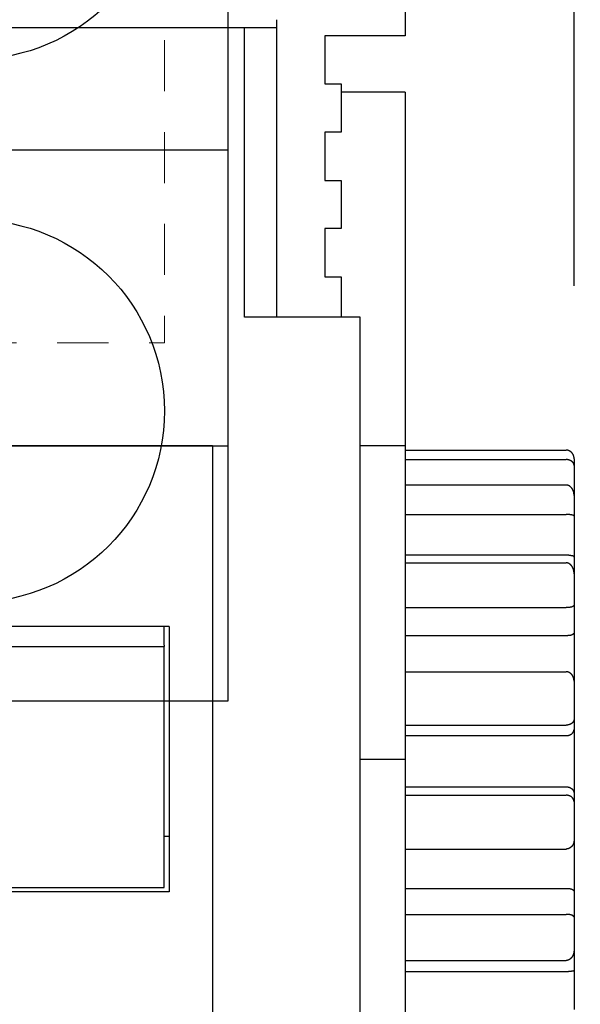
# Model space of a CAD drawing. Units: inches. Extents: x -0.1 to 56.4, y 0 to 43.3.
# Drawn here: x 16.7 to 18.1, y 11.5 to 14 of the extents above; entities that cross this region are included whole.
import ezdxf

# ---------------------------------------------------------------- set-up
doc = ezdxf.new("R2010")
doc.units = ezdxf.units.IN
doc.header["$MEASUREMENT"] = 0
doc.linetypes.add('HIDDEN2', pattern=[0.1875, 0.125, -0.0625])
doc.linetypes.add('HIDDENNEW0', pattern=[4.5, 1.5, -1.5, 1.5])
for name, color, linetype in [('2D_GEOM', 1, 'Continuous'), ('DIMENSION', 4, 'Continuous'), ('PART', 7, 'Continuous'), ('VISIBLE', 255, 'HIDDENNEW0')]:
    doc.layers.add(name, color=color, linetype=linetype)
doc.layers.add('AM_4', color=3, linetype='Continuous', lineweight=15)
doc.styles.add('Dimen_Text', font='romans.shx', dxfattribs={"width": 0.75})
doc.dimstyles.get("Standard").update_dxf_attribs({"dimscale": 5.5, "dimtxt": 0.125, "dimasz": 0.12, "dimexe": 0.08, "dimexo": 0.08, "dimgap": 0.09, "dimtad": 0, "dimtih": 1, "dimtoh": 1, "dimzin": 1, "dimdsep": 46, "dimtxsty": 'Dimen_Text', "dimcen": 0, "dimclrd": 256, "dimclre": 256, "dimclrt": 256, "dimadec": 0, "dimazin": 0, "dimtfac": 1, "dimtofl": 0, "dimtmove": 0, "dimatfit": 2, "dimfxl": 0, "dimtolj": 1, "dimtzin": 0, "dimlwd": -1, "dimlwe": -1, "dimarcsym": 0})

# ---------------------------------------------------------------- blocks, each defined once
blk = doc.blocks.new('OZXA-1200 FRONT')
at = {"layer": 'AM_4', "linetype": 'HIDDEN2'}
for p in [(1.0782, 1.8433), (0.1407, 0.8773)]:
    blk.add_line(p, (1.0782, 0.8773), dxfattribs=at)
at = {"layer": 'PART'}
for p, q in [((1.2345, 0), (1.2345, 2.96)), ((-1.2345, 1.35), (1.2345, 1.35)), ((0.1488, 0.625), (1.0702, 0.625)), ((1.0702, 0.625), (1.2345, 0.625)), ((-1.2345, 0), (1.2345, 0))]:
    blk.add_line(p, q, dxfattribs=at)
for centre in [(0.6095, 2.04), (0.6095, 0.71)]:
    blk.add_circle(centre, 0.4685, dxfattribs=at)
blk = doc.blocks.new('OT800U03 BOTTOM')
at = {"layer": 'VISIBLE', "linetype": 'Continuous'}
for p, q in [((282, 67), (282, 53)), ((274, 53.5), (274.00003, 53.99999)), ((272, 53.5), (242, 53.5)), ((274, 53.5), (272, 53.5)), ((272.00004, 35.49998), (272.00004, 53.49996)), ((274, 35.5), (274, 53.5)), ((277, 53), (277, 50)), ((282, 53), (277, 53)), ((277, 50), (278, 50)), ((278, 50), (278, 47)), ((281.99998, 49.49999), (278.00001, 49.50008)), ((282, 49.5), (282, 27.5)), ((278, 47), (277, 47)), ((277, 47), (277, 44)), ((277, 44), (278, 44)), ((278, 44), (278, 41)), ((278, 41), (277, 41)), ((277, 41), (277, 38)), ((277, 38), (278, 38)), ((278, 38), (278.00001, 35.49998)), ((279.2, 35.5), (272, 35.5)), ((279.2, -9), (279.2, 35.5)), ((242, 27.5), (270, 27.5)), ((270, 27.5), (270, -12.5)), ((279.2, 27.5), (281.99998, 27.50003)), ((281.99998, 27.22237), (292.00002, 27.22237)), ((282, 27.5), (282, 16.73913)), ((281.99998, 26.63197), (292.00002, 26.63197)), ((292.50004, 26.67839), (292.50004, 26.26167)), ((292.50004, 26.26167), (292.50004, 24.39075)), ((281.99998, 25.05087), (292.00002, 25.05087)), ((292.50004, 24.39075), (292.50004, 23.10117)), ((281.99998, 23.22409), (292.00002, 23.22409)), ((292.50004, 23.10117), (292.50004, 20.56521)), ((292.00002, 20.68286), (281.99998, 20.68286)), ((292.50004, 20.56521), (292.50004, 19.53158)), ((281.99998, 20.20746), (292.00002, 20.20746)), ((292.50004, 19.53158), (292.50004, 17.56565)), ((281.99998, 17.42235), (292.00002, 17.42235)), ((292.50004, 17.56565), (292.50004, 15.84096)), ((282, 16.73913), (282, 8)), ((267.3, 16.23614), (242, 16.23614)), ((267, 15.07596), (267.00003, 16.23617)), ((267.3, 16.23614), (267.3, -0.25631)), ((281.99998, 15.69407), (292.00002, 15.69407)), ((292.50004, 15.84096), (292.50004, 12.84074)), ((217, 15), (267, 15)), ((267, 15.07596), (267, 15)), ((267, 0), (267, 15)), ((281.99998, 13.42935), (292.00002, 13.42935)), ((292.50004, 12.84074), (292.50004, 10.49763)), ((292.50004, 10.49763), (292.50004, 9.84685)), ((281.99998, 10.10997), (292.00002, 10.10997)), ((292.50004, 9.84685), (292.50004, 5.85895)), ((281.99998, 9.45777), (292.00002, 9.45777)), ((279.19996, 7.99998), (282, 8)), ((282, 8), (282, -9)), ((281.99998, 6.27189), (292.00002, 6.27189)), ((281.99998, 5.74866), (292.00002, 5.74866)), ((292.50004, 5.85895), (292.50004, 5.33685)), ((292.50004, 5.33685), (292.50004, 2.97326)), ((292.50004, 2.97326), (292.50004, -0.22215)), ((281.99998, 2.40031), (292.00002, 2.40031)), ((217, 0), (267, 0)), ((267.30004, -0.25631), (242.00004, -0.25631)), ((281.99998, -0.04658), (292.00002, -0.04658)), ((292.50004, -0.22215), (292.50004, -1.83779)), ((281.99998, -1.66552), (292.00002, -1.66552)), ((292.50004, -1.83779), (292.50004, -3.86193)), ((292.50004, -3.86193), (292.50004, -5.12764)), ((281.99998, -4.53299), (292.00002, -4.53299)), ((281.99998, -5.21604), (292.00002, -5.21604)), ((292.50004, -5.12764), (292.50004, -7.59076))]:
    blk.add_line(p, q, dxfattribs=at)
for points in [[(292.50004, 26.67839), (292.49964, 26.6945, 0.00499071), (292.49893, 26.71043, 0.00504421), (292.49789, 26.72619, 0.00519459), (292.49654, 26.74178, 0.00544753), (292.49485, 26.75719, 0.00566401), (292.49283, 26.77242, 0.00586325), (292.49045, 26.78749, 0.00605699), (292.48773, 26.80238, 0.00626119), (292.48464, 26.8171, 0.0064478), (292.48119, 26.83166, 0.00663454), (292.47736, 26.84604, 0.00680207), (292.47316, 26.86025, 0.00696894), (292.46857, 26.8743, 0.00711196), (292.46359, 26.88818, 0.0072513), (292.4582, 26.90189, 0.00736296), (292.45241, 26.91544, 0.00746905), (292.4462, 26.92882, 0.00754392), (292.43958, 26.94204, 0.00761198), (292.43252, 26.9551, 0.00764617), (292.42504, 26.96799, 0.00767335), (292.41711, 26.98072, 0.00766518), (292.40874, 26.9933, 0.00765091), (292.3999, 27.0057, 0.00760107), (292.39061, 27.01796, 0.00754695), (292.38085, 27.03005, 0.00745861), (292.37061, 27.04199, 0.00736912), (292.35989, 27.05377, 0.00724647), (292.34869, 27.06539, 0.00712403), (292.33699, 27.07685, 0.00704937), (292.32481, 27.08813, 0.00710401), (292.31215, 27.09918, 0.0071512), (292.29904, 27.10999, 0.00726243), (292.28548, 27.1205, 0.00737218), (292.2715, 27.13069, 0.00755293), (292.25709, 27.14052, 0.00767603), (292.24229, 27.14997, 0.00782317), (292.2271, 27.15899, 0.00809577), (292.21152, 27.16756, 0.00855221), (292.19554, 27.17563, 0.00847838), (292.17929, 27.18319, 0.00806078), (292.16282, 27.19016, 0.00931419), (292.14572, 27.19657, 0.01176356), (292.12785, 27.20237, 0.0088622), (292.11089, 27.20746, 0.00236736), (292.0954, 27.21176, 0.01358027), (292.07493, 27.21557, 0.024716), (292.04268, 27.21911, 0.0119175), (292.00002, 27.22237, 0.00612564)], [(292.50004, 26.26167), (292.49964, 26.27365, 0.00679539), (292.49893, 26.28538, 0.00701469), (292.49789, 26.29684, 0.00737116), (292.49654, 26.30805, 0.00784138), (292.49485, 26.31902, 0.00826061), (292.49283, 26.32975, 0.00863698), (292.49045, 26.34025, 0.00899205), (292.48773, 26.35054, 0.00932323), (292.48464, 26.36062, 0.00960626), (292.48119, 26.3705, 0.00984383), (292.47736, 26.38018, 0.01002099), (292.47316, 26.38968, 0.0101447), (292.46857, 26.399, 0.01019731), (292.46359, 26.40816, 0.0101933), (292.4582, 26.41715, 0.01011556), (292.45241, 26.42599, 0.00998623), (292.4462, 26.43469, 0.00978839), (292.43958, 26.44325, 0.00955041), (292.43252, 26.45168, 0.00925557), (292.42504, 26.46, 0.00893551), (292.41711, 26.46821, 0.00857371), (292.40874, 26.47631, 0.00820181), (292.3999, 26.48432, 0.00780343), (292.39061, 26.49225, 0.00740746), (292.38085, 26.5001, 0.00699922), (292.37061, 26.50788, 0.00660336), (292.35989, 26.51559, 0.00620314), (292.34869, 26.52326, 0.00581741), (292.33699, 26.53087, 0.00559636), (292.32481, 26.53842, 0.00560224), (292.31215, 26.54587, 0.00559159), (292.29904, 26.5532, 0.00565335), (292.28548, 26.56037, 0.00569703), (292.2715, 26.56736, 0.00580989), (292.25709, 26.57414, 0.00585959), (292.24229, 26.58069, 0.0059404), (292.2271, 26.58697, 0.00610846), (292.21152, 26.59296, 0.00642813), (292.19554, 26.59863, 0.00631571), (292.17929, 26.60396, 0.00595883), (292.16282, 26.6089, 0.00687908), (292.14572, 26.61345, 0.00868074), (292.12785, 26.61758, 0.00644463), (292.11089, 26.62122, 0.00161287), (292.0954, 26.62431, 0.00994197), (292.07493, 26.62705, 0.01798014), (292.04268, 26.62961, 0.00858873), (292.00002, 26.63197, 0.00439026)], [(292.50004, 24.39075), (292.49964, 24.40915, 0.00432625), (292.49893, 24.4275, 0.00430408), (292.49789, 24.4458, 0.00436558), (292.49654, 24.46404, 0.00452799), (292.49485, 24.4822, 0.00465842), (292.49283, 24.50029, 0.00478041), (292.49045, 24.51828, 0.00490006), (292.48773, 24.53619, 0.00504017), (292.48464, 24.55399, 0.00516894), (292.48119, 24.57168, 0.00531044), (292.47736, 24.58925, 0.00544151), (292.47316, 24.6067, 0.00558706), (292.46857, 24.62401, 0.00572013), (292.46359, 24.64118, 0.00586672), (292.4582, 24.6582, 0.00599919), (292.45241, 24.67507, 0.00614474), (292.4462, 24.69177, 0.00627404), (292.43958, 24.7083, 0.00641563), (292.43252, 24.72465, 0.00653861), (292.42504, 24.74081, 0.00667303), (292.41711, 24.75678, 0.00678622), (292.40874, 24.77255, 0.00690994), (292.3999, 24.7881, 0.00700968), (292.39061, 24.80343, 0.00711905), (292.38085, 24.81854, 0.00720166), (292.37061, 24.83341, 0.00729324), (292.35989, 24.84804, 0.00735523), (292.34869, 24.86243, 0.007425), (292.33699, 24.87655, 0.00748037), (292.32481, 24.89038, 0.00759402), (292.31215, 24.90388, 0.00770786), (292.29904, 24.91702, 0.00787336), (292.28548, 24.92976, 0.00805043), (292.2715, 24.94207, 0.00829318), (292.25709, 24.95391, 0.00848866), (292.24229, 24.96524, 0.00869954), (292.2271, 24.97603, 0.00905803), (292.21152, 24.98625, 0.00961132), (292.19554, 24.99585, 0.0096001), (292.17929, 25.00481, 0.00918659), (292.16282, 25.01307, 0.01063892), (292.14572, 25.02064, 0.01346501), (292.12785, 25.02746, 0.01025556), (292.11089, 25.03344, 0.0028548), (292.0954, 25.03849, 0.01566831), (292.07493, 25.04294, 0.02867605), (292.04268, 25.04707, 0.01392646), (292.00002, 25.05087, 0.00718703)], [(292.50004, 23.10117), (292.49964, 23.10682, 0.01494388), (292.49893, 23.11216, 0.01642404), (292.49789, 23.11718, 0.01827992), (292.49654, 23.12189, 0.02012749), (292.49485, 23.12632, 0.02167253), (292.49283, 23.13048, 0.02272045), (292.49045, 23.13438, 0.02324188), (292.48773, 23.13805, 0.02307991), (292.48464, 23.14149, 0.02229934), (292.48119, 23.14472, 0.02098941), (292.47736, 23.14776, 0.01929755), (292.47316, 23.15062, 0.01740147), (292.46857, 23.15332, 0.01543195), (292.46359, 23.15588, 0.01351082), (292.4582, 23.1583, 0.01170348), (292.45241, 23.16061, 0.01004161), (292.4462, 23.16282, 0.00855825), (292.43958, 23.16494, 0.00722342), (292.43252, 23.167, 0.00606728), (292.42504, 23.169, 0.00502814), (292.41711, 23.17096, 0.00414596), (292.40874, 23.17291, 0.0033452), (292.3999, 23.17484, 0.00267593), (292.39061, 23.17679, 0.00205792), (292.38085, 23.17876, 0.00155089), (292.37061, 23.18077, 0.00107428), (292.35989, 23.18284, 0.00068558), (292.34869, 23.18497, 0.00030635), (292.33699, 23.18719, 0.00027372), (292.32481, 23.18948, 0.00053122), (292.31215, 23.19183, 0.00074051), (292.29904, 23.19421, 0.00097477), (292.28548, 23.19661, 0.00115733), (292.2715, 23.19902, 0.0013612), (292.25709, 23.20141, 0.00150671), (292.24229, 23.20378, 0.00166522), (292.2271, 23.20609, 0.00183279), (292.21152, 23.20834, 0.00206669), (292.19554, 23.21051, 0.00209817), (292.17929, 23.21258, 0.00203167), (292.16282, 23.21453, 0.00248112), (292.14572, 23.21636, 0.00330914), (292.12785, 23.21804, 0.00242774), (292.11089, 23.21953, 0.00044128), (292.0954, 23.22082, 0.00401748), (292.07493, 23.22197, 0.0074989), (292.04268, 23.22307, 0.00356716), (292.00002, 23.22409, 0.00180142)], [(292.50004, 20.56521), (292.49948, 20.57108, 0.01361838), (292.49865, 20.57657, 0.01521772), (292.49752, 20.58166, 0.01738413), (292.49611, 20.58639, 0.01969917), (292.49438, 20.59076, 0.02178028), (292.49234, 20.59482, 0.02335745), (292.48997, 20.59858, 0.02436601), (292.48727, 20.60206, 0.02450396), (292.48422, 20.60527, 0.02383513), (292.48082, 20.60825, 0.02240542), (292.47705, 20.61102, 0.02045232), (292.47292, 20.61359, 0.01818146), (292.46839, 20.61598, 0.01583065), (292.46348, 20.61822, 0.01352604), (292.45815, 20.62034, 0.01140269), (292.45242, 20.62234, 0.00945466), (292.44626, 20.62425, 0.00776544), (292.43968, 20.6261, 0.00624892), (292.43265, 20.6279, 0.00497402), (292.42517, 20.62968, 0.00382104), (292.41723, 20.63146, 0.00289212), (292.40882, 20.63325, 0.00205688), (292.39993, 20.63508, 0.00134027), (292.39055, 20.63698, 0.00061745), (292.38066, 20.63896, 0.00030198), (292.37028, 20.64102, 0.00025903), (292.3594, 20.64318, 0.00037725), (292.34805, 20.6454, 0.00066535), (292.33621, 20.64768, 0.00085508), (292.32393, 20.64999, 0.00102651), (292.31119, 20.65234, 0.00116156), (292.29803, 20.65469, 0.00132265), (292.28443, 20.65704, 0.00144611), (292.27043, 20.65938, 0.00159333), (292.25602, 20.66169, 0.00169227), (292.24123, 20.66395, 0.00180413), (292.22607, 20.66615, 0.00193116), (292.21053, 20.66827, 0.00212031), (292.19461, 20.67031, 0.00212193), (292.17843, 20.67225, 0.00203139), (292.16202, 20.67407, 0.00243142), (292.145, 20.67576, 0.00317979), (292.12723, 20.67731, 0.00233194), (292.11035, 20.67869, 0.00046836), (292.09495, 20.67987, 0.00377433), (292.07458, 20.68093, 0.00694759), (292.04248, 20.68192, 0.00329703), (292.00002, 20.68286, 0.00166871)], [(292.50004, 19.53158), (292.49964, 19.54949, 0.00440781), (292.49893, 19.56747, 0.00432243), (292.49789, 19.58553, 0.00432387), (292.49654, 19.60364, 0.00443951), (292.49485, 19.6218, 0.00452234), (292.49283, 19.63998, 0.00460179), (292.49045, 19.65817, 0.0046799), (292.48773, 19.67636, 0.00478658), (292.48464, 19.69453, 0.00488263), (292.48119, 19.71267, 0.00499914), (292.47736, 19.73076, 0.00510658), (292.47316, 19.74879, 0.00523711), (292.46857, 19.76673, 0.00535706), (292.46359, 19.78459, 0.00549978), (292.4582, 19.80233, 0.00563096), (292.45241, 19.81995, 0.00578529), (292.4462, 19.83743, 0.00592663), (292.43958, 19.85475, 0.0060911), (292.43252, 19.87191, 0.00624084), (292.42504, 19.88888, 0.00641353), (292.41711, 19.90565, 0.00656929), (292.40874, 19.92221, 0.00674751), (292.3999, 19.93853, 0.00690614), (292.39061, 19.95461, 0.00708651), (292.38085, 19.97043, 0.0072439), (292.37061, 19.98598, 0.00742182), (292.35989, 20.00124, 0.00757349), (292.34869, 20.01619, 0.00774455), (292.33699, 20.03082, 0.00785622), (292.32481, 20.0451, 0.00797306), (292.31215, 20.05899, 0.00809144), (292.29904, 20.07247, 0.00824967), (292.28548, 20.0855, 0.00842386), (292.2715, 20.09806, 0.00865527), (292.25709, 20.11009, 0.00884258), (292.24229, 20.12159, 0.00903581), (292.2271, 20.13251, 0.00938057), (292.21152, 20.14283, 0.0099116), (292.19554, 20.15249, 0.009878), (292.17929, 20.1615, 0.00943212), (292.16282, 20.16978, 0.0108608), (292.14572, 20.17735, 0.01364999), (292.12785, 20.18417, 0.01039962), (292.11089, 20.19013, 0.00298072), (292.0954, 20.19516, 0.01573181), (292.07493, 20.19958, 0.02857816), (292.04268, 20.20369, 0.01386259), (292.00002, 20.20746, 0.00716377)], [(292.50004, 17.56565), (292.49964, 17.56411, -0.03559509), (292.49893, 17.56224, -0.02206459), (292.49789, 17.56003, -0.01547615), (292.49654, 17.55753, -0.0130896), (292.49485, 17.55473, -0.01115549), (292.49283, 17.55167, -0.00990525), (292.49045, 17.54837, -0.00893604), (292.48773, 17.54485, -0.00848978), (292.48464, 17.54112, -0.00801705), (292.48119, 17.53721, -0.00781405), (292.47736, 17.53313, -0.00754651), (292.47316, 17.52892, -0.00748358), (292.46857, 17.52458, -0.00732924), (292.46359, 17.52015, -0.00733191), (292.4582, 17.51563, -0.00723737), (292.45241, 17.51105, -0.00727391), (292.4462, 17.50643, -0.00721164), (292.43958, 17.50179, -0.0072621), (292.43252, 17.49715, -0.00721494), (292.42504, 17.49253, -0.00726734), (292.41711, 17.48796, -0.00722419), (292.40874, 17.48344, -0.00727026), (292.3999, 17.47901, -0.00722395), (292.39061, 17.47468, -0.00725906), (292.38085, 17.47047, -0.0072036), (292.37061, 17.46641, -0.00722151), (292.35989, 17.46251, -0.00715743), (292.34869, 17.45879, -0.00716597), (292.33699, 17.45528, -0.00682656), (292.32481, 17.45196, -0.0062723), (292.31215, 17.44884, -0.00576317), (292.29904, 17.44592, -0.00529519), (292.28548, 17.44319, -0.00488603), (292.2715, 17.44065, -0.00452289), (292.25709, 17.43829, -0.00418327), (292.24229, 17.43611, -0.00386306), (292.2271, 17.4341, -0.00362275), (292.21152, 17.43227, -0.00343203), (292.19554, 17.43061, -0.00312678), (292.17929, 17.4291, -0.00275903), (292.16282, 17.42777, -0.00282797), (292.14572, 17.42658, -0.00309542), (292.12785, 17.42555, -0.00225414), (292.11089, 17.42468, -0.00086281), (292.0954, 17.42396, -0.00285396), (292.07493, 17.42336, -0.00439991), (292.04268, 17.42282, -0.0020415), (292.00002, 17.42235, -0.00107175)], [(292.00002, 15.69407), (292.01901, 15.69413, 0.00178757), (292.03779, 15.69433, 0.00180716), (292.05634, 15.69466, 0.00187349), (292.07466, 15.69513, 0.00199678), (292.09273, 15.69574, 0.00211215), (292.11053, 15.6965, 0.00222858), (292.12804, 15.69741, 0.00235424), (292.14527, 15.69847, 0.00249893), (292.16219, 15.69969, 0.00265117), (292.1788, 15.70107, 0.00282075), (292.19506, 15.70262, 0.0030023), (292.21099, 15.70433, 0.00320588), (292.22655, 15.70621, 0.00342541), (292.24174, 15.70827, 0.00367104), (292.25654, 15.71051, 0.00393867), (292.27094, 15.71293, 0.00423855), (292.28492, 15.71553, 0.00456729), (292.29849, 15.71832, 0.00493472), (292.3116, 15.72131, 0.00534478), (292.32427, 15.72449, 0.00580806), (292.33647, 15.72788, 0.00631244), (292.34819, 15.73146, 0.00686215), (292.35941, 15.73526, 0.00719798), (292.37015, 15.73923, 0.00718821), (292.38041, 15.74337, 0.0072513), (292.3902, 15.74765, 0.0072344), (292.39951, 15.75206, 0.00729029), (292.40837, 15.75657, 0.00725702), (292.41677, 15.76117, 0.00730501), (292.42474, 15.76582, 0.00726291), (292.43225, 15.77052, 0.00730906), (292.43933, 15.77525, 0.00726149), (292.44598, 15.77997, 0.00731564), (292.45222, 15.78468, 0.0072782), (292.45804, 15.78935, 0.00734363), (292.46345, 15.79396, 0.00730296), (292.46846, 15.79849, 0.00743233), (292.47308, 15.80292, 0.00751446), (292.4773, 15.80724, 0.00760088), (292.48115, 15.81141, 0.0074262), (292.48461, 15.8154, 0.00806738), (292.48772, 15.81925, 0.00933322), (292.49047, 15.82294, 0.00849965), (292.49284, 15.82629, 0.00493993), (292.4948, 15.82923, 0.01151746), (292.49657, 15.83236, 0.02472628), (292.49832, 15.83631, 0.01944236), (292.50004, 15.84096, 0.01386558)], [(292.50004, 12.84074), (292.49964, 12.85542, 0.00531608), (292.49893, 12.87029, 0.00511798), (292.49789, 12.88535, 0.00503028), (292.49654, 12.90059, 0.00509857), (292.49485, 12.91597, 0.00512784), (292.49283, 12.93148, 0.00516068), (292.49045, 12.9471, 0.00519317), (292.48773, 12.96281, 0.00526931), (292.48464, 12.97858, 0.00533244), (292.48119, 12.99441, 0.0054278), (292.47736, 13.01026, 0.00551169), (292.47316, 13.02612, 0.0056307), (292.46857, 13.04196, 0.00573601), (292.46359, 13.05778, 0.00587571), (292.4582, 13.07354, 0.00600041), (292.45241, 13.08922, 0.00615982), (292.4462, 13.10482, 0.00630242), (292.43958, 13.1203, 0.00647971), (292.43252, 13.13565, 0.00663807), (292.42504, 13.15085, 0.00683098), (292.41711, 13.16587, 0.00700229), (292.40874, 13.1807, 0.00720761), (292.3999, 13.19531, 0.00738812), (292.39061, 13.20969, 0.00760181), (292.38085, 13.22382, 0.00778626), (292.37061, 13.23768, 0.0080021), (292.35989, 13.25123, 0.00818505), (292.34869, 13.26448, 0.00839863), (292.33699, 13.27739, 0.00849276), (292.32481, 13.28994, 0.00853268), (292.31215, 13.30211, 0.00856781), (292.29904, 13.31388, 0.0086293), (292.28548, 13.32521, 0.00870306), (292.2715, 13.3361, 0.00882245), (292.25709, 13.3465, 0.00889365), (292.24229, 13.35641, 0.00896115), (292.2271, 13.36579, 0.00916835), (292.21152, 13.37463, 0.00953625), (292.19554, 13.38289, 0.00937216), (292.17929, 13.39057, 0.00883759), (292.16282, 13.39761, 0.01000928), (292.14572, 13.40403, 0.01234136), (292.12785, 13.40979, 0.0093028), (292.11089, 13.41483, 0.00273952), (292.0954, 13.41906, 0.01378429), (292.07493, 13.42278, 0.02447489), (292.04268, 13.42621, 0.01175715), (292.00002, 13.42935, 0.00607082)], [(292.50004, 10.49763), (292.49964, 10.48913, -0.00892616), (292.49893, 10.48034, -0.00822318), (292.49789, 10.47126, -0.00775372), (292.49654, 10.46192, -0.00762677), (292.49485, 10.45234, -0.00744622), (292.49283, 10.44254, -0.00730382), (292.49045, 10.43254, -0.00717018), (292.48773, 10.42237, -0.00713769), (292.48464, 10.41204, -0.00708368), (292.48119, 10.40159, -0.00710152), (292.47736, 10.39103, -0.00709671), (292.47316, 10.38039, -0.00716301), (292.46857, 10.36968, -0.00719986), (292.46359, 10.35893, -0.00730197), (292.4582, 10.34816, -0.00737047), (292.45241, 10.33739, -0.00750115), (292.4462, 10.32665, -0.00759382), (292.43958, 10.31595, -0.0077456), (292.43252, 10.30533, -0.00785503), (292.42504, 10.29479, -0.00802081), (292.41711, 10.28438, -0.00813954), (292.40874, 10.27409, -0.00831168), (292.3999, 10.26397, -0.00843194), (292.39061, 10.25402, -0.00860279), (292.38085, 10.24427, -0.00871568), (292.37061, 10.23475, -0.00887522), (292.35989, 10.22548, -0.00897407), (292.34869, 10.21647, -0.00911929), (292.33699, 10.20776, -0.00902937), (292.32481, 10.19934, -0.00879526), (292.31215, 10.19124, -0.0085548), (292.29904, 10.18345, -0.00833527), (292.28548, 10.17601, -0.00813258), (292.2715, 10.1689, -0.00797132), (292.25709, 10.16215, -0.00777527), (292.24229, 10.15575, -0.00758181), (292.2271, 10.14973, -0.00750542), (292.21152, 10.14409, -0.00754636), (292.19554, 10.13885, -0.0071989), (292.17929, 10.134, -0.00661474), (292.16282, 10.12958, -0.00724989), (292.14572, 10.12557, -0.00861359), (292.12785, 10.12198, -0.006368), (292.11089, 10.11887, -0.00197582), (292.0954, 10.11626, -0.00906608), (292.07493, 10.11398, -0.01545157), (292.04268, 10.11188, -0.00730746), (292.00002, 10.10997, -0.00377266)], [(292.00002, 9.45777), (292.01901, 9.45804, 0.00648371), (292.03779, 9.4588, 0.00668367), (292.05634, 9.46006, 0.00677327), (292.07466, 9.46179, 0.00674224), (292.09273, 9.46401, 0.00677096), (292.11053, 9.46668, 0.00681277), (292.12804, 9.46981, 0.00687393), (292.14527, 9.47338, 0.00691911), (292.16219, 9.47738, 0.00699395), (292.1788, 9.48181, 0.00706221), (292.19506, 9.48665, 0.00715841), (292.21099, 9.49189, 0.00724868), (292.22655, 9.49753, 0.00736801), (292.24174, 9.50355, 0.00748417), (292.25654, 9.50995, 0.00763002), (292.27094, 9.5167, 0.00777535), (292.28492, 9.52382, 0.00795038), (292.29849, 9.53127, 0.00812683), (292.3116, 9.53906, 0.00833561), (292.32427, 9.54717, 0.00855149), (292.33647, 9.5556, 0.00878969), (292.34819, 9.56433, 0.00902478), (292.35941, 9.57335, 0.00911351), (292.37015, 9.58264, 0.00896643), (292.38041, 9.59218, 0.00886611), (292.3902, 9.60195, 0.00870678), (292.39951, 9.61192, 0.00859359), (292.40837, 9.62208, 0.00842323), (292.41677, 9.63239, 0.00830366), (292.42474, 9.64285, 0.00813377), (292.43225, 9.65342, 0.0080153), (292.43933, 9.66408, 0.00784927), (292.44598, 9.67481, 0.00774508), (292.45222, 9.6856, 0.00760521), (292.45804, 9.69641, 0.00750259), (292.46345, 9.70723, 0.00734348), (292.46846, 9.71802, 0.00732211), (292.47308, 9.72879, 0.00733515), (292.4773, 9.73951, 0.00714631), (292.48115, 9.75011, 0.00670612), (292.48461, 9.76055, 0.00725336), (292.48772, 9.77101, 0.00844882), (292.49047, 9.78151, 0.00675239), (292.49284, 9.79131, 0.00284675), (292.4948, 9.80009, 0.00914929), (292.49657, 9.81083, 0.0164369), (292.49832, 9.82662, 0.00889235), (292.50004, 9.84685, 0.00500997)], [(292.00002, 6.27189), (292.01901, 6.2716, -0.00695801), (292.03779, 6.27079, -0.00717542), (292.05634, 6.26944, -0.00726409), (292.07466, 6.26758, -0.00721198), (292.09273, 6.2652, -0.00722551), (292.11053, 6.26234, -0.00725256), (292.12804, 6.25898, -0.00729864), (292.14527, 6.25517, -0.00732448), (292.16219, 6.25088, -0.00738096), (292.1788, 6.24615, -0.00742805), (292.19506, 6.24098, -0.00750344), (292.21099, 6.23539, -0.00756999), (292.22655, 6.22937, -0.00766576), (292.24174, 6.22296, -0.00775567), (292.25654, 6.21615, -0.00787504), (292.27094, 6.20897, -0.0079913), (292.28492, 6.20141, -0.00813666), (292.29849, 6.1935, -0.00828099), (292.3116, 6.18524, -0.0084565), (292.32427, 6.17664, -0.00863658), (292.33647, 6.16772, -0.00883808), (292.34819, 6.15849, -0.00903487), (292.35941, 6.14896, -0.00909469), (292.37015, 6.13915, -0.00893249), (292.38041, 6.12908, -0.00881484), (292.3902, 6.11878, -0.00864179), (292.39951, 6.10827, -0.00851277), (292.40837, 6.09757, -0.00833066), (292.41677, 6.0867, -0.00819697), (292.42474, 6.07569, -0.00801702), (292.43225, 6.06455, -0.00788578), (292.43933, 6.05332, -0.00771101), (292.44598, 6.042, -0.00759497), (292.45222, 6.03063, -0.00744704), (292.45804, 6.01922, -0.00733271), (292.46345, 6.0078, -0.00716572), (292.46846, 5.99639, -0.00713167), (292.47308, 5.985, -0.00713363), (292.4773, 5.97366, -0.00693231), (292.48115, 5.96243, -0.00648916), (292.48461, 5.95135, -0.00700795), (292.48772, 5.94024, -0.00814845), (292.49047, 5.92905, -0.00647769), (292.49284, 5.91862, -0.00270536), (292.4948, 5.90925, -0.00876017), (292.49657, 5.89775, -0.01560869), (292.49832, 5.88076, -0.00835609), (292.50004, 5.85895, -0.0046826)], [(292.50004, 5.33685), (292.49964, 5.34606, 0.00827528), (292.49893, 5.35555, 0.00767981), (292.49789, 5.36533, 0.00729111), (292.49654, 5.37536, 0.0072068), (292.49485, 5.38563, 0.0070701), (292.49283, 5.3961, 0.0069636), (292.49045, 5.40677, 0.00686329), (292.48773, 5.4176, 0.00685298), (292.48464, 5.42857, 0.00682229), (292.48119, 5.43967, 0.00685611), (292.47736, 5.45087, 0.00686911), (292.47316, 5.46215, 0.00694692), (292.46857, 5.47348, 0.00699802), (292.46359, 5.48485, 0.00710924), (292.4582, 5.49623, 0.00719009), (292.45241, 5.5076, 0.00732878), (292.4462, 5.51893, 0.00743309), (292.43958, 5.53021, 0.00759283), (292.43252, 5.54142, 0.00771415), (292.42504, 5.55253, 0.00788865), (292.41711, 5.56351, 0.0080202), (292.40874, 5.57436, 0.00820245), (292.3999, 5.58503, 0.00833698), (292.39061, 5.59552, 0.00851971), (292.38085, 5.6058, 0.00864861), (292.37061, 5.61586, 0.00882204), (292.35989, 5.62565, 0.00893848), (292.34869, 5.63518, 0.00909905), (292.33699, 5.6444, 0.00903846), (292.32481, 5.65332, 0.00884314), (292.31215, 5.66191, 0.0086398), (292.29904, 5.67017, 0.00845632), (292.28548, 5.67808, 0.00828743), (292.2715, 5.68565, 0.00815918), (292.25709, 5.69284, 0.00799241), (292.24229, 5.69965, 0.00782613), (292.2271, 5.70607, 0.00777935), (292.21152, 5.71209, 0.00785491), (292.19554, 5.71769, 0.00752015), (292.17929, 5.72287, 0.00693123), (292.16282, 5.7276, 0.00762762), (292.14572, 5.7319, 0.00910403), (292.12785, 5.73574, 0.00674397), (292.11089, 5.73909, 0.00207606), (292.0954, 5.74189, 0.00965143), (292.07493, 5.74434, 0.01653015), (292.04268, 5.7466, 0.00783009), (292.00002, 5.74866, 0.00404167)], [(267.00003, 3.21141), (267.01003, 3.21075, 0.00056807), (267.02004, 3.21011, 0.00056875), (267.03005, 3.2095, 0.00056841), (267.04005, 3.20891, 0.00056693), (267.05006, 3.20835, 0.00056588), (267.06007, 3.2078, 0.00056495), (267.07007, 3.20728, 0.00056407), (267.08008, 3.20678, 0.00056297), (267.09008, 3.20631, 0.00056208), (267.10009, 3.20585, 0.00056112), (267.11009, 3.20542, 0.0005601), (267.1201, 3.20501, 0.00055877), (267.1301, 3.20463, 0.00055824), (267.1401, 3.20426, 0.00055817), (267.15011, 3.20392, 0.00055589), (267.16011, 3.20361, 0.0005515), (267.1701, 3.20331, 0.0005553), (267.18011, 3.20304, 0.00056533), (267.19013, 3.20279, 0.00054854), (267.20011, 3.20256, 0.0005116), (267.21003, 3.20235, 0.00056316), (267.2201, 3.20216, 0.00066909), (267.23041, 3.202, 0.00050802), (267.24009, 3.20186, 0.00017641), (267.24885, 3.20175, 0.00071304), (267.26008, 3.20165, 0.00122262), (267.27738, 3.20156, 0.0005978), (267.30004, 3.20148, 0.00031713)], [(292.50004, 2.97326), (292.49964, 2.9591, -0.00549979), (292.49893, 2.94473, -0.00528035), (292.49789, 2.93016, -0.00517632), (292.49654, 2.9154, -0.00523657), (292.49485, 2.90049, -0.00525666), (292.49283, 2.88544, -0.00528163), (292.49045, 2.87026, -0.00530646), (292.48773, 2.85499, -0.00537771), (292.48464, 2.83965, -0.00543542), (292.48119, 2.82424, -0.00552741), (292.47736, 2.8088, -0.00560735), (292.47316, 2.79334, -0.00572441), (292.46857, 2.77789, -0.005827), (292.46359, 2.76246, -0.00596581), (292.4582, 2.74708, -0.00608873), (292.45241, 2.73176, -0.00624812), (292.4462, 2.71654, -0.00638966), (292.43958, 2.70141, -0.00656755), (292.43252, 2.68642, -0.00672537), (292.42504, 2.67157, -0.00691931), (292.41711, 2.6569, -0.00709035), (292.40874, 2.64241, -0.00729691), (292.3999, 2.62813, -0.00747721), (292.39061, 2.61408, -0.00769209), (292.38085, 2.60028, -0.0078761), (292.37061, 2.58675, -0.00809276), (292.35989, 2.57352, -0.00827485), (292.34869, 2.56059, -0.00848885), (292.33699, 2.54801, -0.00857448), (292.32481, 2.53577, -0.00859799), (292.31215, 2.52392, -0.0086157), (292.29904, 2.51246, -0.0086583), (292.28548, 2.50143, -0.0087126), (292.2715, 2.49083, -0.0088113), (292.25709, 2.48072, -0.00886151), (292.24229, 2.47108, -0.00890739), (292.2271, 2.46197, -0.00909096), (292.21152, 2.45338, -0.00943149), (292.19554, 2.44536, -0.00924772), (292.17929, 2.43791, -0.00870236), (292.16282, 2.43108, -0.00983087), (292.14572, 2.42485, -0.012086), (292.12785, 2.41926, -0.00909455), (292.11089, 2.41438, -0.00268758), (292.0954, 2.41028, -0.01343456), (292.07493, 2.40668, -0.02377332), (292.04268, 2.40335, -0.0114036), (292.00002, 2.40031, -0.00588749)], [(292.00002, -0.04658), (292.01901, -0.04666, -0.00234183), (292.03779, -0.04692, -0.00238325), (292.05634, -0.04736, -0.00245449), (292.07466, -0.04797, -0.00256324), (292.09273, -0.04877, -0.00267278), (292.11053, -0.04975, -0.00278548), (292.12804, -0.05091, -0.00290972), (292.14527, -0.05227, -0.00304962), (292.16219, -0.05381, -0.00320091), (292.1788, -0.05555, -0.00336741), (292.19506, -0.05748, -0.00354923), (292.21099, -0.0596, -0.00375043), (292.22655, -0.06193, -0.00397084), (292.24174, -0.06445, -0.00421449), (292.25654, -0.06718, -0.00448302), (292.27094, -0.07011, -0.00478045), (292.28492, -0.07325, -0.00510899), (292.29849, -0.0766, -0.00547212), (292.3116, -0.08016, -0.00587886), (292.32427, -0.08392, -0.00633322), (292.33647, -0.08791, -0.00682811), (292.34819, -0.09211, -0.00736126), (292.35941, -0.09653, -0.00768705), (292.37015, -0.10114, -0.00767587), (292.38041, -0.10592, -0.00773617), (292.3902, -0.11086, -0.00771704), (292.39951, -0.11594, -0.00776915), (292.40837, -0.12113, -0.00773434), (292.41677, -0.12641, -0.00777888), (292.42474, -0.13177, -0.00773728), (292.43225, -0.13717, -0.00778129), (292.43933, -0.14261, -0.00773722), (292.44598, -0.14805, -0.00779275), (292.45222, -0.15349, -0.0077659), (292.45804, -0.1589, -0.0078344), (292.46345, -0.16425, -0.00780402), (292.46846, -0.16953, -0.00795153), (292.47308, -0.17472, -0.00807882), (292.4773, -0.17979, -0.00815279), (292.48115, -0.18473, -0.0079366), (292.48461, -0.18949, -0.00869972), (292.48772, -0.19412, -0.01024136), (292.49047, -0.19861, -0.00906231), (292.49284, -0.20272, -0.00476463), (292.4948, -0.20635, -0.01251715), (292.49657, -0.21037, -0.02624063), (292.49832, -0.2157, -0.01842101), (292.50004, -0.22215, -0.01207773)], [(292.50004, -1.83779), (292.49964, -1.83543, 0.02721086), (292.49893, -1.83276, 0.01983975), (292.49789, -1.82976, 0.01542396), (292.49654, -1.82645, 0.01351304), (292.49485, -1.82286, 0.0118575), (292.49283, -1.81901, 0.01070238), (292.49045, -1.81492, 0.00976191), (292.48773, -1.81061, 0.00926533), (292.48464, -1.8061, 0.0087618), (292.48119, -1.80141, 0.00850592), (292.47736, -1.79657, 0.00820625), (292.47316, -1.79159, 0.00809949), (292.46857, -1.78649, 0.00792055), (292.46359, -1.7813, 0.00789207), (292.4582, -1.77603, 0.00778162), (292.45241, -1.77071, 0.00779769), (292.4462, -1.76536, 0.00772671), (292.43958, -1.76, 0.00776506), (292.43252, -1.75464, 0.00771453), (292.42504, -1.74931, 0.00776087), (292.41711, -1.74404, 0.00771787), (292.40874, -1.73883, 0.00776193), (292.3999, -1.73371, 0.00771765), (292.39061, -1.72871, 0.007753), (292.38085, -1.72384, 0.00770009), (292.37061, -1.71912, 0.00771915), (292.35989, -1.71458, 0.00765681), (292.34869, -1.71023, 0.00766579), (292.33699, -1.70609, 0.00733567), (292.32481, -1.70217, 0.00679751), (292.31215, -1.69846, 0.00629703), (292.29904, -1.69496, 0.005837), (292.28548, -1.69167, 0.00543101), (292.2715, -1.68859, 0.00507287), (292.25709, -1.68571, 0.00473112), (292.24229, -1.68303, 0.00440878), (292.2271, -1.68055, 0.00417293), (292.21152, -1.67827, 0.00399705), (292.19554, -1.67619, 0.00367123), (292.17929, -1.67429, 0.0032636), (292.16282, -1.6726, 0.00339391), (292.14572, -1.67108, 0.00378598), (292.12785, -1.66975, 0.0027611), (292.11089, -1.66861, 0.00100149), (292.0954, -1.66768, 0.00360569), (292.07493, -1.66688, 0.00571065), (292.04268, -1.66615, 0.00266028), (292.00002, -1.66552, 0.00138856)], [(292.50004, -3.86193), (292.49964, -3.8796, -0.00446115), (292.49893, -3.89736, -0.00436705), (292.49789, -3.91521, -0.00436113), (292.49654, -3.93313, -0.00447222), (292.49485, -3.95111, -0.00455011), (292.49283, -3.96913, -0.00462519), (292.49045, -3.98717, -0.00469902), (292.48773, -4.00521, -0.00480257), (292.48464, -4.02325, -0.0048954), (292.48119, -4.04126, -0.00500966), (292.47736, -4.05923, -0.00511478), (292.47316, -4.07715, -0.00524402), (292.46857, -4.09499, -0.00536259), (292.46359, -4.11275, -0.00550499), (292.4582, -4.1304, -0.00563578), (292.45241, -4.14794, -0.0057908), (292.4462, -4.16534, -0.00593278), (292.43958, -4.18259, -0.00609904), (292.43252, -4.19967, -0.00625052), (292.42504, -4.21657, -0.00642615), (292.41711, -4.23327, -0.00658481), (292.40874, -4.24975, -0.00676718), (292.3999, -4.26601, -0.00692992), (292.39061, -4.28202, -0.00711566), (292.38085, -4.29777, -0.00727832), (292.37061, -4.31325, -0.00746275), (292.35989, -4.32843, -0.00762081), (292.34869, -4.3433, -0.00779955), (292.33699, -4.35785, -0.00791357), (292.32481, -4.37204, -0.00802698), (292.31215, -4.38584, -0.0081416), (292.29904, -4.39923, -0.00829471), (292.28548, -4.41217, -0.00846371), (292.2715, -4.42463, -0.00868881), (292.25709, -4.43657, -0.00886955), (292.24229, -4.44798, -0.00905507), (292.2271, -4.4588, -0.00939158), (292.21152, -4.46903, -0.00991244), (292.19554, -4.47861, -0.00986983), (292.17929, -4.48753, -0.00941643), (292.16282, -4.49573, -0.01082942), (292.14572, -4.50323, -0.01359083), (292.12785, -4.50998, -0.0103476), (292.11089, -4.51588, -0.00297399), (292.0954, -4.52085, -0.01562694), (292.07493, -4.52522, -0.02833723), (292.04268, -4.52928, -0.01373564), (292.00002, -4.53299, -0.00709789)], [(292.00002, -5.21604), (292.01901, -5.21592, 0.00264655), (292.03779, -5.21559, 0.00279847), (292.05634, -5.21506, 0.00277755), (292.07466, -5.21434, 0.00255492), (292.09273, -5.21345, 0.00240978), (292.11053, -5.21241, 0.00228238), (292.12804, -5.21122, 0.00216824), (292.14527, -5.20991, 0.0020142), (292.16219, -5.20848, 0.00188868), (292.1788, -5.20697, 0.0017359), (292.19506, -5.20537, 0.00160633), (292.21099, -5.20371, 0.00144339), (292.22655, -5.20199, 0.00130309), (292.24174, -5.20025, 0.0011273), (292.25654, -5.19848, 0.00097122), (292.27094, -5.19671, 0.00077481), (292.28492, -5.19496, 0.00059537), (292.29849, -5.19323, 0.00037076), (292.3116, -5.19154, 0.00015359), (292.32427, -5.18991, -0.00012246), (292.33647, -5.18835, -0.00038482), (292.34819, -5.18688, -0.00069851), (292.35941, -5.18551, -0.00073243), (292.37015, -5.18422, -0.00041275), (292.38041, -5.183, -0.0000977), (292.3902, -5.18183, 0.00030716), (292.39951, -5.1807, 0.00072694), (292.40837, -5.17958, 0.0012618), (292.41677, -5.17848, 0.00183214), (292.42474, -5.17736, 0.00254317), (292.43225, -5.17621, 0.00331965), (292.43933, -5.17502, 0.00426872), (292.44598, -5.17376, 0.00534391), (292.45222, -5.17244, 0.00665599), (292.45804, -5.17101, 0.0081001), (292.46345, -5.16949, 0.00974946), (292.46846, -5.16783, 0.01184993), (292.47308, -5.16604, 0.01451525), (292.4773, -5.16407, 0.01654645), (292.48115, -5.16196, 0.01767916), (292.48461, -5.15968, 0.02252572), (292.48772, -5.15712, 0.03062897), (292.49047, -5.15423, 0.02482288), (292.49284, -5.1514, 0.00816332), (292.4948, -5.14874, 0.03737175), (292.49657, -5.14467, 0.06008073), (292.49832, -5.13752, 0.02527645), (292.50004, -5.12764, 0.01238467)]]:
    blk.add_lwpolyline(points, format="xyb", dxfattribs=at)
blk = doc.blocks.new('*D90')
at = {"layer": 'Defpoints', "color": 0}
for p in [(18.0515, 16.5834), (4.8823, 13.9524), (18.0515, 12.8603)]:
    blk.add_point(p, dxfattribs=at)
at = {"layer": 'DIMENSION'}
for p, q in [((4.8823, 14.3924), (4.8823, 17.0234)), ((18.0515, 13.3003), (18.0515, 17.0234)), ((5.5423, 16.5834), (8.4993, 16.5834)), ((17.3915, 16.5834), (11.4782, 16.5834))]:
    blk.add_line(p, q, dxfattribs=at)
for points in [[(5.5423, 16.6934), (5.5423, 16.4734), (4.8823, 16.5834)], [(17.3915, 16.6934), (17.3915, 16.4734), (18.0515, 16.5834)]]:
    blk.add_solid(points, dxfattribs=at)
at = {"layer": 'DIMENSION', "insert": (9.9887, 16.5834), "char_height": 0.6875, "attachment_point": 5, "style": 'Dimen_Text'}
blk.add_mtext('\\A1;13.17', dxfattribs=at)
blk = doc.blocks.new('*D91')
at = {"layer": 'Defpoints', "color": 0}
for p in [(17.2046, 15.2439), (18.6618, 9.3658), (19.1643, 9.3658)]:
    blk.add_point(p, dxfattribs=at)
at = {"layer": 'DIMENSION'}
for p, q in [((17.6446, 15.2439), (19.6043, 15.2439)), ((19.1643, 14.5839), (19.1643, 12.4769)), ((19.1643, 10.0258), (19.1643, 10.7994)), ((19.1018, 9.3658), (19.6043, 9.3658))]:
    blk.add_line(p, q, dxfattribs=at)
for points in [[(19.0543, 14.5839), (19.2743, 14.5839), (19.1643, 15.2439)], [(19.0543, 10.0258), (19.2743, 10.0258), (19.1643, 9.3658)]]:
    blk.add_solid(points, dxfattribs=at)
at = {"layer": 'DIMENSION', "insert": (19.1643, 11.6382), "char_height": 0.6875, "attachment_point": 5, "style": 'Dimen_Text'}
blk.add_mtext('\\A1;5.88', dxfattribs=at)

msp = doc.modelspace()

# ---------------------------------------------------------------- block references
at = {"layer": '2D_GEOM', "color": 2, "linetype": 'Continuous', "xscale": 0.03937007874014853, "yscale": 0.03937007874014853, "zscale": 0.03937007874015748}
msp.add_blockref('OT800U03 BOTTOM', (6.5358, 11.8264), dxfattribs=at)
at = {"layer": 'DIMENSION'}
msp.add_blockref('OZXA-1200 FRONT', (15.9701, 12.2839), dxfattribs=at)

# ---------------------------------------------------------------- dimensions: what is measured, and where the dimension line sits
dim = msp.add_linear_dim(base=(18.0515, 16.5834), p1=(4.8823, 13.9524), p2=(18.0515, 12.8603), dimstyle='Standard', override={"dimpost": '\\X'}, dxfattribs=at)
dim.commit()
dim.dimension.update_dxf_attribs({"geometry": '*D90', "text_midpoint": (9.9887, 16.5834), "dimtype": 160})
dim = msp.add_linear_dim(base=(19.1643, 9.3658), p1=(17.2046, 15.2439), p2=(18.6618, 9.3658), angle=90, dimstyle='Standard', override={"dimpost": '\\X'}, dxfattribs=at)
dim.commit()
dim.dimension.update_dxf_attribs({"geometry": '*D91', "text_midpoint": (19.1643, 11.6382), "dimtype": 160})

doc.saveas('drawing.dxf')
